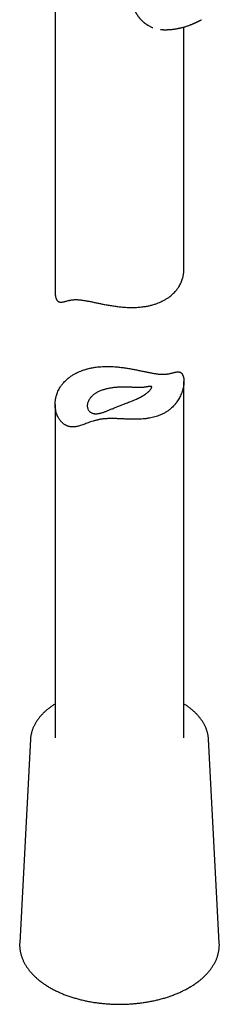
# Model space of a CAD drawing. Units: millimetres. Extents: x 8 to 877, y 12 to 891.
# Drawn here: x 820 to 843, y 117 to 231 of the extents above; entities that cross this region are included whole.
import ezdxf

# ---------------------------------------------------------------- set-up
doc = ezdxf.new("R2010")
doc.units = ezdxf.units.MM

msp = doc.modelspace()

# ---------------------------------------------------------------- linework, layer by layer
at = {"color": 7, "linetype": 'Continuous', "lineweight": 30}
for p, q in [((824.03, 237.18), (824.03, 199.7)), ((836.3, 230.27), (836.36, 230.26)), ((836.36, 230.26), (836.37, 230.26)), ((836.36, 230.26), (836.38, 230.26)), ((839.03, 202.37), (839.03, 230.55)), ((839.03, 147.93), (839.03, 189.35)), ((824.03, 186.69), (824.03, 147.93)), ((821.17, 147.78), (819.91, 124.12)), ((821.17, 147.78), (821.17, 147.78)), ((843.15, 124.12), (841.9, 147.78)), ((841.9, 147.78), (841.9, 147.78)), ((819.91, 124.12), (819.91, 124.13)), ((843.15, 124.12), (843.15, 124.12))]:
    msp.add_line(p, q, dxfattribs=at)
for points, knots in [([(832.9, 234.02), (832.91, 233.97), (832.92, 233.88), (832.94, 233.74), (832.96, 233.62), (832.98, 233.51), (833, 233.42), (833.02, 233.35), (833.03, 233.28), (833.05, 233.22), (833.06, 233.17), (833.08, 233.12), (833.09, 233.07), (833.11, 233.01), (833.13, 232.95), (833.15, 232.88), (833.18, 232.81), (833.2, 232.73), (833.23, 232.66), (833.26, 232.6), (833.28, 232.54), (833.31, 232.49), (833.33, 232.43), (833.36, 232.37), (833.39, 232.31), (833.43, 232.24), (833.46, 232.17), (833.51, 232.1), (833.55, 232.02), (833.59, 231.96), (833.63, 231.91), (833.66, 231.85), (833.71, 231.79), (833.75, 231.73), (833.8, 231.67), (833.85, 231.6), (833.91, 231.54), (833.97, 231.47), (834.03, 231.4), (834.09, 231.34), (834.16, 231.27), (834.23, 231.21), (834.3, 231.15), (834.37, 231.09), (834.43, 231.04), (834.48, 231), (834.53, 230.97), (834.57, 230.94), (834.61, 230.91), (834.66, 230.88), (834.72, 230.83), (834.81, 230.78), (834.92, 230.71), (835.05, 230.65), (835.2, 230.58), (835.32, 230.52), (835.4, 230.49), (835.43, 230.48)], [0, 0, 0, 0, 0.033501, 0.063849, 0.090936, 0.114678, 0.135006, 0.152618, 0.16637, 0.178319, 0.190055, 0.201576, 0.213066, 0.225504, 0.239037, 0.256117, 0.271703, 0.287595, 0.305142, 0.321483, 0.332432, 0.343446, 0.357141, 0.372475, 0.38689, 0.400544, 0.41787, 0.436913, 0.456261, 0.471642, 0.483496, 0.497657, 0.515149, 0.53154, 0.546215, 0.562645, 0.58217, 0.603645, 0.621177, 0.639344, 0.659458, 0.680484, 0.701363, 0.720618, 0.738116, 0.753483, 0.765472, 0.774827, 0.785888, 0.799351, 0.815235, 0.840826, 0.870975, 0.90501, 0.942114, 0.982197, 1, 1, 1, 1]), ([(836.38, 230.26), (836.4, 230.26), (836.45, 230.25), (836.51, 230.25), (836.56, 230.25), (836.6, 230.25), (836.63, 230.24), (836.69, 230.24), (836.77, 230.24), (836.87, 230.24), (836.97, 230.24), (837.07, 230.24), (837.15, 230.25), (837.23, 230.25), (837.31, 230.25), (837.4, 230.26), (837.49, 230.27), (837.58, 230.27), (837.65, 230.28), (837.73, 230.29), (837.8, 230.3), (837.88, 230.31), (837.97, 230.32), (838.07, 230.34), (838.17, 230.35), (838.28, 230.37), (838.37, 230.39), (838.45, 230.41), (838.53, 230.42), (838.61, 230.44), (838.72, 230.47), (838.85, 230.5), (839.01, 230.54), (839.18, 230.59), (839.35, 230.64), (839.51, 230.7), (839.67, 230.76), (839.79, 230.8), (839.87, 230.84), (839.94, 230.86), (840.01, 230.89), (840.08, 230.92), (840.15, 230.95), (840.2, 230.97), (840.26, 231), (840.31, 231.02), (840.38, 231.05), (840.45, 231.08), (840.51, 231.11), (840.56, 231.14), (840.61, 231.16), (840.65, 231.18), (840.7, 231.2), (840.75, 231.23), (840.82, 231.26), (840.9, 231.3), (840.99, 231.35), (841.06, 231.38), (841.09, 231.4)], [0, 0, 0, 0, 0.0163641, 0.0291553, 0.0383466, 0.0449459, 0.0520787, 0.0599645, 0.0805287, 0.1018516, 0.1246448, 0.1444679, 0.1632437, 0.1779776, 0.1939249, 0.2132522, 0.2338243, 0.2530872, 0.2685643, 0.2830509, 0.300018, 0.3171665, 0.3351921, 0.3563327, 0.3794746, 0.4023811, 0.4222909, 0.4394849, 0.4561189, 0.4732422, 0.4910342, 0.5243463, 0.5582846, 0.5929986, 0.6287091, 0.6655447, 0.6982348, 0.7267825, 0.7382012, 0.7520214, 0.7676522, 0.7834955, 0.7973967, 0.8080173, 0.8186017, 0.8303372, 0.8447012, 0.8595722, 0.872468, 0.8828175, 0.8923161, 0.9022689, 0.9110817, 0.9224273, 0.936969, 0.9547451, 0.9757598, 1, 1, 1, 1]), ([(835.89, 198.43), (835.99, 198.46), (836.19, 198.54), (836.44, 198.66), (836.65, 198.76), (836.82, 198.85), (836.98, 198.95), (837.17, 199.07), (837.38, 199.22), (837.61, 199.41), (837.83, 199.61), (838, 199.79), (838.14, 199.95), (838.24, 200.08), (838.34, 200.21), (838.45, 200.38), (838.58, 200.59), (838.7, 200.84), (838.8, 201.09), (838.88, 201.31), (838.93, 201.5), (838.96, 201.66), (838.99, 201.82), (839.01, 202.01), (839.03, 202.2), (839.03, 202.33), (839.03, 202.37)], [0, 0, 0, 0, 0.052553, 0.105249, 0.137193, 0.169137, 0.20121, 0.233284, 0.287291, 0.341453, 0.393999, 0.446688, 0.478616, 0.510545, 0.542598, 0.574652, 0.628599, 0.682692, 0.736075, 0.789595, 0.822013, 0.854431, 0.886969, 0.919508, 0.97425, 1, 1, 1, 1]), ([(824.03, 199.7), (824.03, 199.67), (824.03, 199.6), (824.04, 199.5), (824.05, 199.39), (824.07, 199.28), (824.09, 199.18), (824.11, 199.08), (824.14, 198.99), (824.18, 198.91), (824.22, 198.84), (824.26, 198.78), (824.31, 198.72), (824.37, 198.68), (824.42, 198.64), (824.5, 198.61), (824.59, 198.59), (824.71, 198.58), (824.85, 198.59), (824.99, 198.61), (825.14, 198.65), (825.29, 198.69), (825.45, 198.73), (825.61, 198.77), (825.75, 198.8), (825.86, 198.82), (825.99, 198.84), (826.13, 198.85), (826.27, 198.87), (826.43, 198.87), (826.6, 198.87), (826.77, 198.86), (826.94, 198.84), (827.11, 198.82), (827.28, 198.8), (827.45, 198.77), (827.63, 198.74), (827.82, 198.71), (828.01, 198.67), (828.21, 198.64), (828.4, 198.6), (828.6, 198.55), (828.8, 198.51), (829, 198.47), (829.2, 198.43), (829.41, 198.38), (829.62, 198.34), (829.85, 198.3), (830.08, 198.25), (830.33, 198.21), (830.59, 198.17), (830.84, 198.13), (831.1, 198.09), (831.35, 198.06), (831.61, 198.03), (831.91, 198), (832.25, 197.98), (832.57, 197.96), (832.85, 197.96), (833.08, 197.96), (833.3, 197.96), (833.58, 197.97), (833.9, 198), (834.21, 198.03), (834.48, 198.07), (834.69, 198.1), (834.89, 198.14), (835.1, 198.19), (835.3, 198.24), (835.5, 198.3), (835.7, 198.36), (835.83, 198.4), (835.89, 198.43)], [0, 0, 0, 0, 0.008434, 0.019563, 0.030752, 0.041941, 0.053224, 0.064528, 0.075604, 0.086705, 0.097959, 0.109213, 0.120591, 0.13197, 0.143511, 0.155077, 0.174323, 0.193644, 0.217033, 0.240485, 0.260153, 0.279839, 0.300773, 0.321729, 0.334649, 0.347569, 0.360537, 0.373504, 0.387859, 0.402214, 0.416718, 0.431223, 0.443572, 0.455946, 0.468456, 0.480967, 0.493576, 0.506185, 0.518926, 0.531689, 0.54402, 0.55637, 0.568811, 0.581253, 0.593757, 0.606261, 0.618848, 0.631449, 0.646133, 0.660837, 0.675644, 0.690452, 0.705332, 0.720212, 0.735192, 0.75019, 0.772174, 0.794212, 0.807561, 0.82091, 0.834308, 0.847707, 0.870251, 0.892856, 0.906135, 0.919428, 0.932793, 0.946158, 0.959577, 0.972996, 0.986491, 1, 1, 1, 1]), ([(827.17, 190.63), (827.07, 190.59), (826.87, 190.52), (826.62, 190.4), (826.41, 190.3), (826.25, 190.21), (826.09, 190.11), (825.9, 189.99), (825.68, 189.83), (825.45, 189.65), (825.23, 189.45), (825.06, 189.27), (824.93, 189.11), (824.82, 188.98), (824.72, 188.84), (824.61, 188.67), (824.49, 188.47), (824.36, 188.22), (824.26, 187.97), (824.19, 187.75), (824.14, 187.56), (824.1, 187.4), (824.07, 187.24), (824.05, 187.05), (824.03, 186.82), (824.03, 186.55), (824.05, 186.28), (824.09, 186.05), (824.13, 185.86), (824.17, 185.71), (824.22, 185.56), (824.3, 185.38), (824.38, 185.21), (824.47, 185.06), (824.54, 184.95), (824.62, 184.84), (824.71, 184.73), (824.8, 184.63), (824.9, 184.54), (825, 184.45), (825.11, 184.37), (825.23, 184.3), (825.35, 184.24), (825.47, 184.19), (825.59, 184.14), (825.72, 184.11), (825.86, 184.09), (825.99, 184.07), (826.13, 184.07), (826.26, 184.07), (826.43, 184.09), (826.64, 184.13), (826.88, 184.2), (827.12, 184.28), (827.37, 184.37), (827.62, 184.46), (827.89, 184.56), (828.16, 184.66), (828.4, 184.74), (828.6, 184.8), (828.76, 184.84), (828.92, 184.88), (829.08, 184.92), (829.25, 184.95), (829.42, 184.98), (829.6, 185), (829.78, 185.02), (829.96, 185.03), (830.15, 185.04), (830.34, 185.05), (830.53, 185.05), (830.72, 185.05), (830.92, 185.05), (831.12, 185.04), (831.34, 185.03), (831.58, 185.02), (831.84, 185.01), (832.08, 185), (832.31, 184.99), (832.55, 184.98), (832.81, 184.97), (833.11, 184.97), (833.44, 184.97), (833.77, 184.97), (834.12, 184.99), (834.49, 185.02), (834.85, 185.07), (835.19, 185.13), (835.5, 185.2), (835.82, 185.29), (836.09, 185.38), (836.32, 185.47), (836.5, 185.56), (836.68, 185.64), (836.89, 185.76), (837.13, 185.91), (837.38, 186.1), (837.6, 186.29), (837.81, 186.49), (838.02, 186.72), (838.21, 186.97), (838.38, 187.21), (838.51, 187.45), (838.64, 187.7), (838.73, 187.92), (838.8, 188.11), (838.86, 188.26), (838.9, 188.42), (838.95, 188.61), (838.99, 188.83), (839.02, 189.08), (839.03, 189.29), (839.03, 189.45), (839.02, 189.56), (839.01, 189.67), (839, 189.78), (838.98, 189.88), (838.95, 189.98), (838.92, 190.06), (838.88, 190.14), (838.84, 190.22), (838.8, 190.28), (838.75, 190.33), (838.7, 190.38), (838.64, 190.41), (838.57, 190.45), (838.47, 190.47), (838.35, 190.48), (838.22, 190.47), (838.07, 190.45), (837.92, 190.41), (837.77, 190.37), (837.61, 190.33), (837.46, 190.29), (837.32, 190.26), (837.2, 190.24), (837.07, 190.22), (836.94, 190.2), (836.79, 190.19), (836.63, 190.19), (836.46, 190.19), (836.29, 190.2), (836.12, 190.22), (835.96, 190.23), (835.79, 190.26), (835.61, 190.28), (835.43, 190.31), (835.24, 190.35), (835.05, 190.38), (834.86, 190.42), (834.66, 190.46), (834.46, 190.5), (834.27, 190.55), (834.06, 190.59), (833.86, 190.63), (833.65, 190.67), (833.44, 190.72), (833.22, 190.76), (832.98, 190.8), (832.73, 190.85), (832.47, 190.89), (832.22, 190.93), (831.96, 190.97), (831.71, 191), (831.45, 191.03), (831.15, 191.06), (830.81, 191.08), (830.49, 191.1), (830.21, 191.1), (829.99, 191.1), (829.76, 191.1), (829.49, 191.09), (829.16, 191.06), (828.85, 191.03), (828.59, 190.99), (828.38, 190.96), (828.17, 190.91), (827.96, 190.87), (827.76, 190.82), (827.56, 190.76), (827.36, 190.7), (827.24, 190.65), (827.17, 190.63)], [0, 0, 0, 0, 0.0076645, 0.0153499, 0.0200087, 0.0246675, 0.0293452, 0.034023, 0.0418995, 0.0497987, 0.0574623, 0.0651465, 0.0698031, 0.0744598, 0.0791345, 0.0838093, 0.0916772, 0.0995663, 0.1073519, 0.1151574, 0.1198853, 0.1246133, 0.1293588, 0.1341043, 0.1420882, 0.1500933, 0.1581541, 0.1662378, 0.1711441, 0.1760503, 0.1809798, 0.1859093, 0.1942266, 0.1984029, 0.2025792, 0.2069941, 0.2114151, 0.2158734, 0.2203317, 0.22482, 0.2293082, 0.2338408, 0.2383824, 0.2428019, 0.2472304, 0.2517102, 0.25619, 0.260708, 0.2652262, 0.2697964, 0.2743754, 0.2820279, 0.2897196, 0.2974256, 0.305185, 0.3129526, 0.3207703, 0.3285996, 0.3364616, 0.3403629, 0.3442684, 0.3482047, 0.3521409, 0.3561062, 0.3600712, 0.3640838, 0.3681078, 0.3720136, 0.3759292, 0.3798943, 0.3838594, 0.3878572, 0.3918552, 0.3958946, 0.3999403, 0.4053525, 0.4107764, 0.4155669, 0.4203576, 0.4251718, 0.4299861, 0.4369282, 0.4438847, 0.4510365, 0.4582031, 0.4668704, 0.4755653, 0.4828707, 0.4901943, 0.4981503, 0.5061318, 0.5109815, 0.5158313, 0.5207059, 0.5255804, 0.5338098, 0.5420696, 0.5492, 0.5563493, 0.5650078, 0.5736976, 0.5810046, 0.5883286, 0.5958946, 0.6034784, 0.6080689, 0.6126594, 0.6172662, 0.621873, 0.6296217, 0.637394, 0.6452143, 0.649152, 0.6530897, 0.6570487, 0.6610076, 0.6649998, 0.6689997, 0.6729189, 0.6768468, 0.6808288, 0.6848106, 0.6888366, 0.6928627, 0.6969463, 0.701039, 0.7078488, 0.7146852, 0.722961, 0.7312589, 0.7382181, 0.7451838, 0.7525908, 0.7600056, 0.7645773, 0.7691488, 0.7737373, 0.7783255, 0.7834048, 0.7884838, 0.7936161, 0.7987484, 0.8031177, 0.807496, 0.8119226, 0.8163493, 0.8208107, 0.8252723, 0.8297804, 0.8342965, 0.8386596, 0.8430292, 0.8474313, 0.8518336, 0.856258, 0.8606824, 0.8651361, 0.8695947, 0.8747904, 0.879993, 0.8852323, 0.8904717, 0.8957368, 0.901002, 0.9063024, 0.911609, 0.9193876, 0.9271857, 0.9319089, 0.9366321, 0.9413729, 0.9461138, 0.9540904, 0.9620889, 0.9667876, 0.9714909, 0.97622, 0.980949, 0.9856971, 0.9904452, 0.9952201, 1, 1, 1, 1]), ([(828.91, 188.07), (828.94, 188.09), (829.04, 188.15), (829.2, 188.22), (829.39, 188.3), (829.59, 188.37), (829.77, 188.43), (829.94, 188.48), (830.11, 188.52), (830.3, 188.56), (830.53, 188.6), (830.76, 188.63), (830.97, 188.65), (831.15, 188.67), (831.33, 188.68), (831.54, 188.69), (831.78, 188.7), (832.01, 188.7), (832.22, 188.7), (832.41, 188.69), (832.59, 188.69), (832.78, 188.68), (832.97, 188.68), (833.16, 188.67), (833.34, 188.66), (833.52, 188.66), (833.7, 188.65), (833.91, 188.65), (834.1, 188.66), (834.26, 188.67), (834.39, 188.68), (834.5, 188.7), (834.6, 188.71), (834.69, 188.73), (834.78, 188.74), (834.86, 188.76), (834.94, 188.77), (835.01, 188.78), (835.07, 188.79), (835.12, 188.79), (835.17, 188.79), (835.21, 188.78), (835.24, 188.77), (835.27, 188.75), (835.28, 188.72), (835.28, 188.69), (835.27, 188.64), (835.24, 188.57), (835.19, 188.48), (835.12, 188.39), (835.03, 188.29), (834.92, 188.18), (834.79, 188.07), (834.64, 187.95), (834.47, 187.83), (834.29, 187.71), (834.09, 187.6), (833.87, 187.48), (833.64, 187.37), (833.42, 187.27), (833.21, 187.18), (833.04, 187.11), (832.83, 187.03), (832.59, 186.94), (832.32, 186.84), (832.05, 186.73), (831.79, 186.63), (831.53, 186.53), (831.28, 186.43), (831.04, 186.34), (830.82, 186.24), (830.62, 186.16), (830.44, 186.09), (830.27, 186.02), (830.1, 185.95), (829.93, 185.88), (829.77, 185.82), (829.61, 185.77), (829.47, 185.72), (829.32, 185.68), (829.18, 185.65), (829.02, 185.62), (828.86, 185.6), (828.73, 185.6), (828.62, 185.61), (828.51, 185.63), (828.39, 185.66), (828.27, 185.71), (828.16, 185.77), (828.07, 185.84), (827.99, 185.93), (827.91, 186.02), (827.85, 186.15), (827.8, 186.29), (827.78, 186.44), (827.78, 186.59), (827.8, 186.75), (827.84, 186.92), (827.91, 187.09), (828, 187.25), (828.11, 187.41), (828.22, 187.54), (828.33, 187.65), (828.43, 187.75), (828.54, 187.83), (828.65, 187.91), (828.77, 188), (828.86, 188.05), (828.91, 188.07)], [0, 0, 0, 0, 0.006177, 0.01554, 0.024904, 0.034419, 0.043935, 0.050348, 0.056525, 0.065888, 0.075252, 0.084768, 0.094284, 0.1007, 0.106846, 0.116171, 0.125495, 0.134985, 0.144474, 0.150879, 0.158773, 0.166674, 0.174569, 0.183643, 0.192718, 0.198844, 0.209961, 0.221078, 0.232415, 0.243752, 0.251891, 0.260073, 0.268255, 0.27655, 0.284846, 0.293247, 0.301648, 0.310078, 0.3186, 0.327158, 0.335715, 0.344413, 0.353111, 0.361974, 0.370836, 0.379767, 0.390937, 0.402107, 0.413515, 0.424923, 0.436099, 0.447277, 0.458698, 0.470119, 0.481287, 0.492455, 0.503845, 0.515236, 0.526856, 0.538477, 0.546399, 0.554328, 0.56225, 0.573579, 0.584907, 0.596497, 0.608087, 0.619123, 0.63016, 0.641371, 0.652583, 0.661366, 0.670192, 0.679018, 0.687969, 0.69692, 0.705992, 0.715064, 0.724173, 0.730625, 0.740378, 0.750129, 0.760015, 0.7699, 0.776561, 0.783015, 0.792833, 0.802651, 0.81269, 0.822729, 0.829525, 0.840687, 0.85185, 0.863242, 0.874635, 0.886115, 0.897595, 0.909294, 0.920994, 0.933195, 0.945395, 0.954712, 0.964029, 0.970306, 0.977683, 0.985107, 0.99253, 1, 1, 1, 1]), ([(824.03, 151.88), (824.03, 151.88), (823.97, 151.84), (823.86, 151.77), (823.69, 151.66), (823.53, 151.54), (823.37, 151.43), (823.22, 151.31), (823.07, 151.18), (822.92, 151.06), (822.79, 150.93), (822.65, 150.81), (822.52, 150.67), (822.4, 150.54), (822.28, 150.41), (822.17, 150.27), (822.07, 150.13), (821.97, 150), (821.87, 149.85), (821.78, 149.71), (821.7, 149.57), (821.62, 149.42), (821.55, 149.28), (821.48, 149.13), (821.42, 148.98), (821.37, 148.84), (821.32, 148.69), (821.28, 148.54), (821.25, 148.39), (821.22, 148.24), (821.19, 148.09), (821.18, 147.94), (821.17, 147.83), (821.17, 147.78), (821.17, 147.78)], [0, 0, 0, 0, 0.0001336, 0.0339786, 0.0678249, 0.1016692, 0.1355085, 0.1693392, 0.2031574, 0.2369585, 0.2707377, 0.3044894, 0.3382077, 0.3718865, 0.4055191, 0.4390988, 0.4726187, 0.506072, 0.5394523, 0.5727534, 0.60597, 0.6390975, 0.6721326, 0.7050732, 0.7379185, 0.7706694, 0.8033285, 0.8359, 0.8683898, 0.9008055, 0.9331559, 0.9654515, 0.9977037, 1, 1, 1, 1]), ([(841.9, 147.78), (841.9, 147.79), (841.89, 147.85), (841.88, 147.97), (841.86, 148.12), (841.84, 148.27), (841.81, 148.42), (841.77, 148.57), (841.73, 148.71), (841.68, 148.86), (841.63, 149.01), (841.57, 149.16), (841.5, 149.3), (841.43, 149.45), (841.35, 149.59), (841.27, 149.73), (841.18, 149.87), (841.09, 150.01), (840.98, 150.15), (840.88, 150.29), (840.77, 150.42), (840.65, 150.56), (840.53, 150.69), (840.4, 150.82), (840.26, 150.95), (840.13, 151.07), (839.98, 151.19), (839.83, 151.32), (839.68, 151.44), (839.52, 151.55), (839.36, 151.67), (839.2, 151.78), (839.08, 151.84), (839.03, 151.88)], [0, 0, 0, 0, 0.0090858, 0.0412813, 0.0734938, 0.1057361, 0.1380202, 0.1703576, 0.2027582, 0.235231, 0.2677832, 0.3004207, 0.3331475, 0.3659662, 0.3988777, 0.4318813, 0.4649751, 0.4981558, 0.5314192, 0.56476, 0.5981726, 0.6316507, 0.6651877, 0.6987771, 0.7324124, 0.7660871, 0.7997954, 0.8335314, 0.8672898, 0.901066, 0.9348554, 0.9686541, 1, 1, 1, 1]), ([(819.91, 124.13), (819.91, 124.11), (819.9, 124.03), (819.9, 123.91), (819.9, 123.75), (819.91, 123.59), (819.93, 123.43), (819.95, 123.27), (819.98, 123.11), (820.01, 122.96), (820.05, 122.8), (820.09, 122.64), (820.14, 122.49), (820.2, 122.33), (820.26, 122.18), (820.33, 122.02), (820.4, 121.87), (820.48, 121.72), (820.57, 121.57), (820.66, 121.42), (820.76, 121.27), (820.86, 121.12), (820.97, 120.98), (821.08, 120.84), (821.2, 120.69), (821.33, 120.55), (821.46, 120.41), (821.59, 120.28), (821.74, 120.14), (821.88, 120.01), (822.03, 119.88), (822.19, 119.75), (822.35, 119.63), (822.52, 119.5), (822.69, 119.38), (822.86, 119.26), (823.04, 119.15), (823.23, 119.03), (823.41, 118.92), (823.61, 118.81), (823.8, 118.71), (824, 118.6), (824.21, 118.5), (824.42, 118.41), (824.63, 118.31), (824.84, 118.22), (825.06, 118.13), (825.28, 118.05), (825.51, 117.96), (825.74, 117.88), (825.97, 117.81), (826.2, 117.74), (826.44, 117.67), (826.68, 117.6), (826.92, 117.54), (827.16, 117.48), (827.41, 117.42), (827.66, 117.36), (827.91, 117.31), (828.16, 117.27), (828.41, 117.22), (828.67, 117.18), (828.92, 117.15), (829.18, 117.12), (829.44, 117.09), (829.7, 117.06), (829.96, 117.04), (830.22, 117.02), (830.48, 117), (830.75, 116.99), (831.01, 116.98), (831.27, 116.98), (831.54, 116.97), (831.8, 116.98), (832.06, 116.98), (832.33, 116.99), (832.59, 117), (832.85, 117.02), (833.11, 117.04), (833.38, 117.06), (833.64, 117.09), (833.89, 117.12), (834.15, 117.15), (834.41, 117.19), (834.66, 117.23), (834.92, 117.27), (835.17, 117.32), (835.42, 117.37), (835.67, 117.42), (835.91, 117.48), (836.16, 117.54), (836.4, 117.6), (836.64, 117.67), (836.87, 117.74), (837.11, 117.81), (837.34, 117.89), (837.56, 117.97), (837.79, 118.05), (838.01, 118.14), (838.23, 118.22), (838.44, 118.32), (838.66, 118.41), (838.86, 118.51), (839.07, 118.61), (839.27, 118.71), (839.46, 118.82), (839.59, 118.89), (839.65, 118.92)], [0, 0, 0, 0, 0.003664, 0.0129185, 0.0221697, 0.0314204, 0.0406731, 0.049931, 0.0591971, 0.0684741, 0.0777648, 0.0870714, 0.096396, 0.1057402, 0.1151055, 0.1244928, 0.1339026, 0.1433353, 0.1527907, 0.1622684, 0.1717677, 0.1812877, 0.1908271, 0.2003848, 0.2099592, 0.219549, 0.2291525, 0.2387682, 0.2483947, 0.2580305, 0.2676742, 0.2773245, 0.2869802, 0.2966402, 0.3063035, 0.3159692, 0.3256364, 0.3353046, 0.3449729, 0.3546407, 0.3643077, 0.3739735, 0.3836377, 0.3933001, 0.4029605, 0.4126188, 0.4222749, 0.4319286, 0.44158, 0.4512289, 0.4608755, 0.4705197, 0.4801616, 0.4898012, 0.4994386, 0.5090739, 0.5187071, 0.5283384, 0.5379679, 0.5475956, 0.5572217, 0.5668463, 0.5764695, 0.5860914, 0.5957122, 0.6053319, 0.6149507, 0.6245688, 0.6341861, 0.643803, 0.6534195, 0.6630356, 0.6726517, 0.6822677, 0.6918838, 0.7015002, 0.7111168, 0.7207339, 0.7303516, 0.73997, 0.7495892, 0.7592095, 0.7688308, 0.7784533, 0.7880772, 0.7977025, 0.8073295, 0.8169581, 0.8265886, 0.8362211, 0.8458555, 0.8554922, 0.8651311, 0.8747723, 0.884416, 0.8940622, 0.9037109, 0.9133622, 0.9230161, 0.9326727, 0.9423319, 0.9519937, 0.9616579, 0.9713246, 0.9809935, 0.9906644, 1, 1, 1, 1]), ([(839.65, 118.92), (839.68, 118.94), (839.78, 119), (839.94, 119.09), (840.12, 119.21), (840.3, 119.33), (840.47, 119.45), (840.64, 119.57), (840.8, 119.7), (840.96, 119.82), (841.11, 119.95), (841.26, 120.08), (841.41, 120.22), (841.54, 120.35), (841.68, 120.49), (841.81, 120.63), (841.93, 120.77), (842.05, 120.92), (842.16, 121.06), (842.26, 121.21), (842.36, 121.36), (842.46, 121.51), (842.55, 121.66), (842.63, 121.81), (842.71, 121.96), (842.78, 122.12), (842.84, 122.27), (842.9, 122.43), (842.95, 122.59), (843, 122.74), (843.04, 122.9), (843.08, 123.06), (843.1, 123.22), (843.13, 123.37), (843.14, 123.53), (843.15, 123.69), (843.16, 123.85), (843.16, 123.99), (843.15, 124.08), (843.15, 124.12)], [0, 0, 0, 0, 0.014851, 0.042948, 0.07105, 0.099154, 0.127256, 0.155355, 0.18345, 0.211537, 0.239613, 0.267676, 0.295721, 0.323746, 0.351746, 0.379718, 0.407655, 0.435555, 0.463412, 0.491222, 0.51898, 0.546683, 0.574326, 0.601907, 0.629422, 0.65687, 0.684251, 0.711563, 0.73881, 0.765992, 0.793113, 0.820177, 0.847191, 0.87416, 0.901092, 0.927995, 0.954878, 0.981748, 1, 1, 1, 1])]:
    msp.add_open_spline(points, degree=3, knots=knots, dxfattribs=at)

doc.saveas('drawing.dxf')
